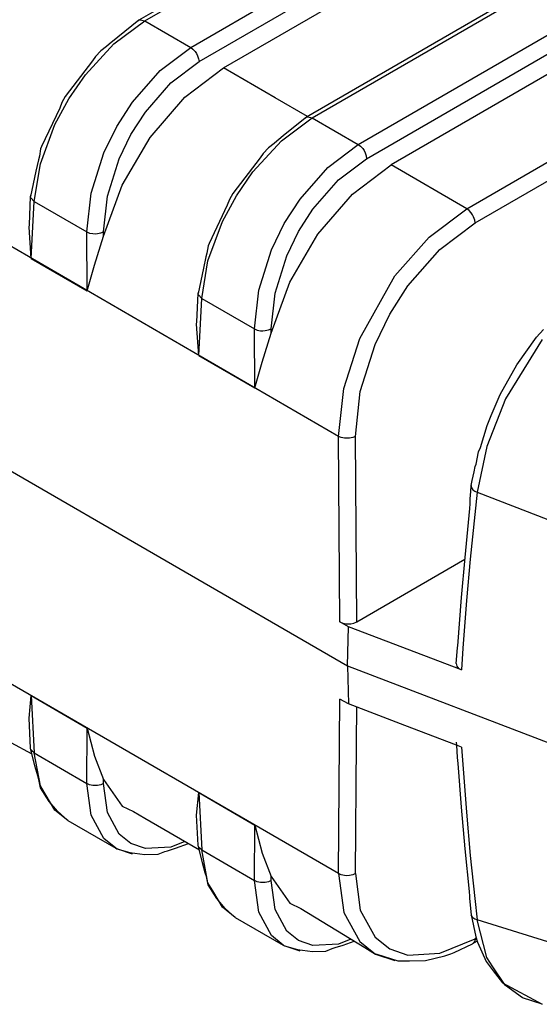
# Model space of a CAD drawing. Units: inches. Extents: x -10.2 to 10.1, y -5 to 2.1.
# Drawn here: x -1.5 to -1.3, y 1.2 to 1.7 of the extents above; entities that cross this region are included whole.
import ezdxf

# ---------------------------------------------------------------- set-up
doc = ezdxf.new("R2010")
doc.units = ezdxf.units.IN
doc.header["$MEASUREMENT"] = 0

# ---------------------------------------------------------------- blocks, each defined once
blk = doc.blocks.new('Shield__79', base_point=(-2.01181, 1.56517))
at = {"color": 7, "linetype": 'Continuous'}
for p, q in [((-2.00545, 1.88052), (-1.69149, 2.06223)), ((-1.68594, 2.06207), (-1.68698, 2.06268)), ((-1.51352, 1.96228), (-1.68594, 2.06207)), ((-2.01181, 1.67215), (-2.01181, 1.8695)), ((-2.00996, 1.66804), (-1.83221, 1.56517))]:
    blk.add_line(p, q, dxfattribs=at)
at = {"color": 124, "linetype": 'Continuous'}
for p, q in [((-1.69149, 2.06223), (-1.51645, 1.96092)), ((-1.8153, 1.77047), (-2.00545, 1.88052)), ((-1.82124, 1.7592), (-2.01181, 1.8695)), ((-2.01181, 1.67215), (-1.83272, 1.56849))]:
    blk.add_line(p, q, dxfattribs=at)
at = {"color": 7, "linetype": 'Continuous'}
for points, knots in [([(-1.68698, 2.06268), (-1.68768, 2.0629), (-1.68923, 2.06338), (-1.69069, 2.06264), (-1.69149, 2.06223)], [0, 0, 0, 0, 0.002106118, 0.004691175, 0.004691175, 0.004691175, 0.004691175]), ([(-2.00545, 1.88052), (-2.0063, 1.8799), (-2.00809, 1.8786), (-2.01003, 1.87582), (-2.01148, 1.87274), (-2.0117, 1.87054), (-2.01181, 1.8695)], [0, 0, 0, 0, 0.00313129, 0.00659887, 0.01006476, 0.01319157, 0.01319157, 0.01319157, 0.01319157]), ([(-2.01181, 1.67215), (-2.01176, 1.67125), (-2.01167, 1.66963), (-2.01049, 1.66854), (-2.00996, 1.66804)], [0, 0, 0, 0, 0.00256893, 0.004664551, 0.004664551, 0.004664551, 0.004664551])]:
    blk.add_open_spline(points, degree=3, knots=knots, dxfattribs=at)
blk = doc.blocks.new('Boot_58965__80', base_point=(-1.83438, 1.09081))
at = {"color": 7, "linetype": 'Continuous'}
for p, q in [((-1.19503, 1.8155), (-1.47545, 1.6532)), ((-1.43976, 1.6331), (-1.17946, 1.78376)), ((-1.12432, 1.77457), (-1.40474, 1.61227)), ((-1.10874, 1.74283), (-1.36905, 1.59217)), ((-1.47545, 1.6532), (-1.48437, 1.64611)), ((-1.47591, 1.65284), (-1.47545, 1.6532)), ((-1.48437, 1.64611), (-1.48796, 1.64313)), ((-1.48911, 1.64207), (-1.49149, 1.64031)), ((-1.48796, 1.64313), (-1.48911, 1.64207)), ((-1.83291, 1.63863), (-1.38744, 1.3808)), ((-1.49369, 1.63792), (-1.49497, 1.63607)), ((-1.49149, 1.64031), (-1.49369, 1.63792)), ((-1.49497, 1.63607), (-1.50658, 1.62101)), ((-1.45603, 1.62076), (-1.43976, 1.6331)), ((-1.50658, 1.62101), (-1.50791, 1.61855)), ((-1.47068, 1.60379), (-1.45603, 1.62076)), ((-1.50885, 1.61604), (-1.51652, 1.59995)), ((-1.50791, 1.61855), (-1.50885, 1.61604)), ((-1.40474, 1.61227), (-1.41366, 1.60518)), ((-1.4052, 1.61191), (-1.40474, 1.61227)), ((-1.48245, 1.58367), (-1.47068, 1.60379)), ((-1.41366, 1.60518), (-1.41725, 1.6022)), ((-1.51652, 1.59995), (-1.51691, 1.5989)), ((-1.4184, 1.60115), (-1.42078, 1.59939)), ((-1.41725, 1.6022), (-1.4184, 1.60115)), ((-1.51742, 1.5959), (-1.51786, 1.59434)), ((-1.51691, 1.5989), (-1.51742, 1.5959)), ((-1.42298, 1.59699), (-1.42426, 1.59514)), ((-1.42078, 1.59939), (-1.42298, 1.59699)), ((-1.51786, 1.59434), (-1.51894, 1.58955)), ((-1.42426, 1.59514), (-1.43587, 1.58008)), ((-1.38532, 1.57983), (-1.36905, 1.59217)), ((-1.51894, 1.58955), (-1.52111, 1.57885)), ((-1.49034, 1.5621), (-1.48245, 1.58367)), ((-1.52164, 1.56681), (-1.52111, 1.57885)), ((-1.52111, 1.57885), (-1.52101, 1.57944)), ((-1.43587, 1.58008), (-1.4372, 1.57762)), ((-1.39997, 1.56287), (-1.38532, 1.57983)), ((-1.43814, 1.57511), (-1.44581, 1.55902)), ((-1.4372, 1.57762), (-1.43814, 1.57511)), ((-1.52178, 1.56586), (-1.52164, 1.56681)), ((-1.52093, 1.55272), (-1.52178, 1.56586)), ((-1.49412, 1.54984), (-1.49034, 1.5621)), ((-1.41174, 1.54274), (-1.39997, 1.56287)), ((-1.4462, 1.55798), (-1.44671, 1.55497)), ((-1.44581, 1.55902), (-1.4462, 1.55798)), ((-1.44671, 1.55497), (-1.44715, 1.55341)), ((-1.49724, 1.53901), (-1.49412, 1.54984)), ((-1.44715, 1.55341), (-1.44823, 1.54862)), ((-1.44823, 1.54862), (-1.4504, 1.53792)), ((-1.41963, 1.52118), (-1.41174, 1.54274)), ((-1.45093, 1.52589), (-1.4504, 1.53792)), ((-1.4504, 1.53792), (-1.4503, 1.53852)), ((-1.45107, 1.52493), (-1.45093, 1.52589)), ((-1.45022, 1.5118), (-1.45107, 1.52493)), ((-1.4234, 1.50892), (-1.41963, 1.52118)), ((-1.30771, 1.51954), (-1.30474, 1.52278)), ((-1.31594, 1.50778), (-1.30771, 1.51954)), ((-1.42653, 1.49809), (-1.4234, 1.50892)), ((-1.32297, 1.49523), (-1.31594, 1.50778)), ((-1.32679, 1.48641), (-1.32297, 1.49523)), ((-1.32845, 1.48227), (-1.32679, 1.48641)), ((-1.33137, 1.4729), (-1.32845, 1.48227)), ((-1.33319, 1.46585), (-1.33209, 1.47109)), ((-1.33209, 1.47109), (-1.33137, 1.4729)), ((-1.33478, 1.45906), (-1.33405, 1.46273)), ((-1.33405, 1.46273), (-1.33351, 1.4649)), ((-1.33351, 1.4649), (-1.33319, 1.46585)), ((-1.33518, 1.45688), (-1.33478, 1.45906)), ((-1.33566, 1.45127), (-1.33543, 1.4543)), ((-1.33543, 1.4543), (-1.33518, 1.45688)), ((-1.33518, 1.45688), (-1.33518, 1.45622)), ((-1.33278, 1.45405), (-1.30291, 1.44259)), ((-1.3357, 1.44979), (-1.33566, 1.45127)), ((-1.33783, 1.42653), (-1.33584, 1.44723)), ((-1.33584, 1.44723), (-1.33565, 1.44919)), ((-1.33565, 1.44919), (-1.3357, 1.44979)), ((-1.38353, 1.39937), (-1.33789, 1.42579)), ((-1.33927, 1.40958), (-1.33783, 1.42653)), ((-1.34082, 1.3893), (-1.33927, 1.40958)), ((-1.38707, 1.39733), (-1.3906, 1.39937)), ((-1.3906, 1.39937), (-1.38942, 1.39887)), ((-1.38942, 1.39887), (-1.38804, 1.39858)), ((-1.38804, 1.39858), (-1.38609, 1.39858)), ((-1.38744, 1.3808), (-1.38707, 1.39733)), ((-1.33937, 1.3791), (-1.38707, 1.39733)), ((-1.38609, 1.39858), (-1.38471, 1.39887)), ((-1.38471, 1.39887), (-1.38353, 1.39937)), ((-1.34135, 1.38506), (-1.341, 1.38849)), ((-1.341, 1.38849), (-1.34082, 1.3893)), ((-1.34158, 1.38186), (-1.34135, 1.38506)), ((-1.38744, 1.3808), (-1.08955, 1.26673)), ((-1.38744, 1.3808), (-1.38707, 1.36471)), ((-1.34158, 1.38186), (-1.34136, 1.3806)), ((-1.34136, 1.3806), (-1.34058, 1.37975)), ((-1.34058, 1.37975), (-1.33937, 1.3791)), ((-1.52178, 1.35874), (-1.52093, 1.36826)), ((-1.38707, 1.36471), (-1.3906, 1.36675)), ((-1.36322, 1.35559), (-1.38707, 1.36471)), ((-1.52111, 1.34601), (-1.52178, 1.35874)), ((-1.49724, 1.35455), (-1.49412, 1.34273)), ((-1.3415, 1.34729), (-1.36322, 1.35559)), ((-1.5205, 1.34349), (-1.52933, 1.34826)), ((-1.52101, 1.34543), (-1.52111, 1.34601)), ((-1.51932, 1.33867), (-1.52111, 1.34601)), ((-1.34159, 1.3486), (-1.3415, 1.34729)), ((-1.33937, 1.34648), (-1.3415, 1.34729)), ((-1.3415, 1.34729), (-1.34113, 1.3421)), ((-1.49412, 1.34273), (-1.49034, 1.33283)), ((-1.34113, 1.3421), (-1.34084, 1.33958)), ((-1.51815, 1.33445), (-1.51932, 1.33867)), ((-1.34084, 1.33958), (-1.33944, 1.32122)), ((-1.51761, 1.33291), (-1.51815, 1.33445)), ((-1.5169, 1.32927), (-1.51761, 1.33291)), ((-1.49034, 1.33283), (-1.48245, 1.32155)), ((-1.5133, 1.3235), (-1.5169, 1.32927)), ((-1.45107, 1.31782), (-1.45022, 1.32733)), ((-1.5098, 1.31942), (-1.5133, 1.3235)), ((-1.48245, 1.32155), (-1.47778, 1.31933)), ((-1.33944, 1.32122), (-1.3379, 1.30362)), ((-1.50548, 1.31562), (-1.5098, 1.31942)), ((-1.47778, 1.31933), (-1.473, 1.3165)), ((-1.4504, 1.30508), (-1.45107, 1.31782)), ((-1.50548, 1.31562), (-1.48523, 1.3039)), ((-1.473, 1.3165), (-1.44994, 1.30319)), ((-1.42653, 1.31362), (-1.4234, 1.3018)), ((-1.46002, 1.30389), (-1.45455, 1.30585)), ((-1.4503, 1.3045), (-1.4504, 1.30508)), ((-1.44861, 1.29774), (-1.4504, 1.30508)), ((-1.48523, 1.3039), (-1.48471, 1.30365)), ((-1.4848, 1.30366), (-1.48514, 1.30393)), ((-1.47817, 1.30139), (-1.4848, 1.30366)), ((-1.48471, 1.30365), (-1.47922, 1.30202)), ((-1.47922, 1.30202), (-1.47289, 1.30126)), ((-1.47289, 1.30126), (-1.46734, 1.30138)), ((-1.46734, 1.30138), (-1.46457, 1.30251)), ((-1.46457, 1.30251), (-1.46331, 1.30282)), ((-1.46331, 1.30282), (-1.46002, 1.30389)), ((-1.4234, 1.3018), (-1.41963, 1.2919)), ((-1.3379, 1.30362), (-1.3361, 1.28553)), ((-1.44744, 1.29352), (-1.44861, 1.29774)), ((-1.4469, 1.29198), (-1.44744, 1.29352)), ((-1.44619, 1.28835), (-1.4469, 1.29198)), ((-1.44259, 1.28258), (-1.44619, 1.28835)), ((-1.41963, 1.2919), (-1.41174, 1.28062)), ((-1.3361, 1.28553), (-1.33598, 1.2836)), ((-1.43909, 1.27849), (-1.44259, 1.28258)), ((-1.41174, 1.28062), (-1.40707, 1.2784)), ((-1.33598, 1.2836), (-1.33591, 1.28269)), ((-1.33591, 1.28269), (-1.33518, 1.27569)), ((-1.43477, 1.27469), (-1.43909, 1.27849)), ((-1.40707, 1.2784), (-1.38014, 1.26191)), ((-1.33518, 1.27569), (-1.33327, 1.26641)), ((-1.43477, 1.27469), (-1.41452, 1.26297)), ((-1.30291, 1.2644), (-1.33278, 1.27361)), ((-1.41452, 1.26297), (-1.414, 1.26273)), ((-1.41409, 1.26273), (-1.41443, 1.263)), ((-1.3926, 1.2619), (-1.38931, 1.26297)), ((-1.38931, 1.26297), (-1.38461, 1.26465)), ((-1.38226, 1.26452), (-1.37558, 1.25922)), ((-1.34239, 1.25991), (-1.33466, 1.26352)), ((-1.33273, 1.26463), (-1.33466, 1.26352)), ((-1.3342, 1.26388), (-1.33466, 1.26352)), ((-1.33327, 1.26641), (-1.33274, 1.26464)), ((-1.33274, 1.26464), (-1.33259, 1.26417)), ((-1.33259, 1.26417), (-1.32888, 1.25606)), ((-1.40746, 1.26047), (-1.41409, 1.26273)), ((-1.414, 1.26273), (-1.40851, 1.26109)), ((-1.40851, 1.26109), (-1.40218, 1.26033)), ((-1.40218, 1.26033), (-1.39663, 1.26046)), ((-1.39663, 1.26046), (-1.39386, 1.26158)), ((-1.39386, 1.26158), (-1.3926, 1.2619)), ((-1.38014, 1.26191), (-1.37558, 1.25922)), ((-1.37558, 1.25922), (-1.3674, 1.25644)), ((-1.37558, 1.25922), (-1.37509, 1.25909)), ((-1.37509, 1.25909), (-1.36623, 1.25638)), ((-1.34632, 1.25838), (-1.34429, 1.25914)), ((-1.34429, 1.25914), (-1.34383, 1.25929)), ((-1.34383, 1.25929), (-1.34239, 1.25991)), ((-1.36623, 1.25638), (-1.36122, 1.25629)), ((-1.36122, 1.25629), (-1.35452, 1.25646)), ((-1.35452, 1.25646), (-1.34632, 1.25838)), ((-1.32888, 1.25606), (-1.32599, 1.25206)), ((-1.32599, 1.25206), (-1.32201, 1.24709)), ((-1.32201, 1.24709), (-1.30524, 1.238)), ((-1.30524, 1.238), (-1.31364, 1.24078))]:
    blk.add_line(p, q, dxfattribs=at)
at = {"color": 124, "linetype": 'Continuous'}
for p, q in [((-1.47299, 1.65292), (-1.19258, 1.81522)), ((-1.4536, 1.6417), (-1.17319, 1.804)), ((-1.45007, 1.63572), (-1.16965, 1.79802)), ((-1.40228, 1.612), (-1.12187, 1.77429)), ((-1.38289, 1.60077), (-1.10247, 1.76307)), ((-1.37936, 1.59479), (-1.09894, 1.75709)), ((-1.33711, 1.57368), (-1.0768, 1.72434)), ((-1.33358, 1.5677), (-1.07327, 1.71836)), ((-1.39118, 1.4776), (-1.70575, 1.65991)), ((-1.486, 1.64328), (-1.47299, 1.65292)), ((-1.47545, 1.6532), (-1.47489, 1.65338)), ((-1.47489, 1.65338), (-1.47299, 1.65292)), ((-1.47299, 1.65292), (-1.4536, 1.6417)), ((-1.49804, 1.63016), (-1.486, 1.64328)), ((-1.46649, 1.63199), (-1.4536, 1.6417)), ((-1.4536, 1.6417), (-1.45265, 1.641)), ((-1.45265, 1.641), (-1.45171, 1.63996)), ((-1.45171, 1.63996), (-1.45115, 1.63913)), ((-1.45115, 1.63913), (-1.45069, 1.63824)), ((-1.45069, 1.63824), (-1.45023, 1.63691)), ((-1.45023, 1.63691), (-1.45007, 1.63572)), ((-1.46194, 1.62677), (-1.45007, 1.63572)), ((-1.41789, 1.62043), (-1.43976, 1.6331)), ((-1.50502, 1.62002), (-1.49804, 1.63016)), ((-1.47817, 1.61867), (-1.46649, 1.63199)), ((-1.4727, 1.61447), (-1.46194, 1.62677)), ((-1.40426, 1.61255), (-1.41789, 1.62043)), ((-1.51085, 1.60922), (-1.50502, 1.62002)), ((-1.4848, 1.60832), (-1.47817, 1.61867)), ((-1.4788, 1.60492), (-1.4727, 1.61447)), ((-1.41529, 1.60236), (-1.40228, 1.612)), ((-1.40474, 1.61227), (-1.40418, 1.61246)), ((-1.40418, 1.61246), (-1.40228, 1.612)), ((-1.40228, 1.612), (-1.38289, 1.60077)), ((-1.51701, 1.59264), (-1.51085, 1.60922)), ((-1.4902, 1.59727), (-1.4848, 1.60832)), ((-1.48376, 1.59473), (-1.4788, 1.60492)), ((-1.42733, 1.58924), (-1.41529, 1.60236)), ((-1.39578, 1.59107), (-1.38289, 1.60077)), ((-1.38289, 1.60077), (-1.38194, 1.60007)), ((-1.38194, 1.60007), (-1.381, 1.59904)), ((-1.49561, 1.58026), (-1.4902, 1.59727)), ((-1.381, 1.59904), (-1.38044, 1.59821)), ((-1.38044, 1.59821), (-1.37998, 1.59732)), ((-1.37998, 1.59732), (-1.37952, 1.59598)), ((-1.37952, 1.59598), (-1.37936, 1.59479)), ((-1.51965, 1.57673), (-1.51701, 1.59264)), ((-1.48872, 1.57903), (-1.48376, 1.59473)), ((-1.39123, 1.58584), (-1.37936, 1.59479)), ((-1.33711, 1.57368), (-1.36905, 1.59217)), ((-1.43431, 1.57909), (-1.42733, 1.58924)), ((-1.40746, 1.57774), (-1.39578, 1.59107)), ((-1.40199, 1.57355), (-1.39123, 1.58584)), ((-1.52101, 1.57825), (-1.52111, 1.57885)), ((-1.49742, 1.56387), (-1.49561, 1.58026)), ((-1.49036, 1.56391), (-1.48872, 1.57903)), ((-1.44014, 1.56829), (-1.43431, 1.57909)), ((-1.51965, 1.57673), (-1.52101, 1.57825)), ((-1.52093, 1.55272), (-1.51965, 1.57673)), ((-1.51965, 1.57673), (-1.49742, 1.56387)), ((-1.41409, 1.56739), (-1.40746, 1.57774)), ((-1.40809, 1.564), (-1.40199, 1.57355)), ((-1.353, 1.56172), (-1.33711, 1.57368)), ((-1.33616, 1.57298), (-1.33711, 1.57368)), ((-1.33521, 1.57195), (-1.33616, 1.57298)), ((-1.33466, 1.57112), (-1.33521, 1.57195)), ((-1.3342, 1.57023), (-1.33466, 1.57112)), ((-1.4463, 1.55172), (-1.44014, 1.56829)), ((-1.41949, 1.55634), (-1.41409, 1.56739)), ((-1.34845, 1.55649), (-1.33358, 1.5677)), ((-1.33374, 1.56889), (-1.3342, 1.57023)), ((-1.33358, 1.5677), (-1.33374, 1.56889)), ((-1.49724, 1.53901), (-1.49742, 1.56387)), ((-1.49742, 1.56387), (-1.49632, 1.56342)), ((-1.49632, 1.56342), (-1.49491, 1.56315)), ((-1.49491, 1.56315), (-1.49389, 1.56309)), ((-1.49389, 1.56309), (-1.49287, 1.56316)), ((-1.49287, 1.56316), (-1.49147, 1.56345)), ((-1.49147, 1.56345), (-1.49036, 1.56391)), ((-1.49034, 1.5621), (-1.49036, 1.56391)), ((-1.41305, 1.5538), (-1.40809, 1.564)), ((-1.3674, 1.54529), (-1.353, 1.56172)), ((-1.4249, 1.53933), (-1.41949, 1.55634)), ((-1.41801, 1.53811), (-1.41305, 1.5538)), ((-1.36193, 1.5411), (-1.34845, 1.55649)), ((-1.52093, 1.55272), (-1.49724, 1.53901)), ((-1.44894, 1.53581), (-1.4463, 1.55172)), ((-1.38226, 1.51888), (-1.3674, 1.54529)), ((-1.4503, 1.53732), (-1.4504, 1.53792)), ((-1.44894, 1.53581), (-1.4503, 1.53732)), ((-1.42671, 1.52294), (-1.4249, 1.53933)), ((-1.41965, 1.52298), (-1.41801, 1.53811)), ((-1.36958, 1.52914), (-1.36193, 1.5411)), ((-1.45022, 1.5118), (-1.44894, 1.53581)), ((-1.44894, 1.53581), (-1.42671, 1.52294)), ((-1.37582, 1.51634), (-1.36958, 1.52914)), ((-1.42653, 1.49809), (-1.42671, 1.52294)), ((-1.42671, 1.52294), (-1.4256, 1.5225)), ((-1.4256, 1.5225), (-1.4242, 1.52222)), ((-1.4242, 1.52222), (-1.42318, 1.52217)), ((-1.42318, 1.52217), (-1.42216, 1.52223)), ((-1.42216, 1.52223), (-1.42076, 1.52252)), ((-1.42076, 1.52252), (-1.41965, 1.52298)), ((-1.41963, 1.52118), (-1.41965, 1.52298)), ((-1.38895, 1.4978), (-1.38226, 1.51888)), ((-1.38206, 1.49658), (-1.37582, 1.51634)), ((-1.30524, 1.51854), (-1.32077, 1.49341)), ((-1.45022, 1.5118), (-1.42653, 1.49809)), ((-1.39118, 1.4776), (-1.38895, 1.4978)), ((-1.38411, 1.47763), (-1.38206, 1.49658)), ((-1.32077, 1.49341), (-1.32871, 1.47341)), ((-1.39118, 1.29318), (-1.70575, 1.47501)), ((-1.3906, 1.39937), (-1.39118, 1.4776)), ((-1.39007, 1.47715), (-1.39118, 1.4776)), ((-1.38867, 1.47687), (-1.39007, 1.47715)), ((-1.38764, 1.47682), (-1.38867, 1.47687)), ((-1.38662, 1.47688), (-1.38764, 1.47682)), ((-1.38522, 1.47717), (-1.38662, 1.47688)), ((-1.38411, 1.47763), (-1.38522, 1.47717)), ((-1.38353, 1.39937), (-1.38411, 1.47763)), ((-1.32871, 1.47341), (-1.33278, 1.45405)), ((-1.33278, 1.45405), (-1.33562, 1.42575)), ((-1.33518, 1.45622), (-1.33488, 1.45555)), ((-1.33488, 1.45555), (-1.33449, 1.45508)), ((-1.33449, 1.45508), (-1.3337, 1.45449)), ((-1.3337, 1.45449), (-1.33278, 1.45405)), ((-1.33562, 1.42575), (-1.33716, 1.40838)), ((-1.33716, 1.40838), (-1.33871, 1.38832)), ((-1.33871, 1.38832), (-1.33937, 1.3791)), ((-1.52093, 1.36826), (-1.49724, 1.35455)), ((-1.52093, 1.36826), (-1.51965, 1.34403)), ((-1.39118, 1.29318), (-1.3906, 1.36675)), ((-1.38368, 1.34838), (-1.38356, 1.36337)), ((-1.49742, 1.33117), (-1.49724, 1.35455)), ((-1.38411, 1.29315), (-1.38368, 1.34838)), ((-1.33937, 1.34648), (-1.33727, 1.319)), ((-1.52095, 1.34534), (-1.52101, 1.34543)), ((-1.52066, 1.3449), (-1.52095, 1.34534)), ((-1.51965, 1.34403), (-1.52066, 1.3449)), ((-1.51701, 1.33022), (-1.51965, 1.34403)), ((-1.51965, 1.34403), (-1.49742, 1.33117)), ((-1.51496, 1.32679), (-1.51701, 1.33022)), ((-1.49561, 1.31784), (-1.49742, 1.33117)), ((-1.49632, 1.33065), (-1.49742, 1.33117)), ((-1.49491, 1.33032), (-1.49632, 1.33065)), ((-1.49389, 1.33025), (-1.49491, 1.33032)), ((-1.49287, 1.33031), (-1.49389, 1.33025)), ((-1.49147, 1.33063), (-1.49287, 1.33031)), ((-1.49036, 1.33113), (-1.49147, 1.33063)), ((-1.49036, 1.33113), (-1.49034, 1.33283)), ((-1.48872, 1.31886), (-1.49036, 1.33113)), ((-1.51232, 1.32236), (-1.51496, 1.32679)), ((-1.45022, 1.32733), (-1.42653, 1.31362)), ((-1.45022, 1.32733), (-1.44894, 1.30311)), ((-1.51085, 1.31991), (-1.51232, 1.32236)), ((-1.50548, 1.31562), (-1.51085, 1.31991)), ((-1.4902, 1.30796), (-1.49561, 1.31784)), ((-1.48376, 1.30977), (-1.48872, 1.31886)), ((-1.33727, 1.319), (-1.33562, 1.30076)), ((-1.42671, 1.29024), (-1.42653, 1.31362)), ((-1.4788, 1.30582), (-1.48376, 1.30977)), ((-1.48523, 1.3039), (-1.4902, 1.30796)), ((-1.4727, 1.30374), (-1.4788, 1.30582)), ((-1.45609, 1.30674), (-1.46194, 1.30431)), ((-1.45024, 1.30441), (-1.4503, 1.3045)), ((-1.46194, 1.30431), (-1.4727, 1.30374)), ((-1.44995, 1.30398), (-1.45024, 1.30441)), ((-1.44894, 1.30311), (-1.44995, 1.30398)), ((-1.4463, 1.2893), (-1.44894, 1.30311)), ((-1.44894, 1.30311), (-1.42671, 1.29024)), ((-1.33562, 1.30076), (-1.33376, 1.28264)), ((-1.39007, 1.29267), (-1.39118, 1.29318)), ((-1.39118, 1.29318), (-1.38895, 1.27675)), ((-1.38867, 1.29234), (-1.39007, 1.29267)), ((-1.38764, 1.29227), (-1.38867, 1.29234)), ((-1.38662, 1.29233), (-1.38764, 1.29227)), ((-1.38522, 1.29264), (-1.38662, 1.29233)), ((-1.38411, 1.29315), (-1.38522, 1.29264)), ((-1.38411, 1.29315), (-1.38206, 1.27777)), ((-1.44425, 1.28586), (-1.4463, 1.2893)), ((-1.4249, 1.27691), (-1.42671, 1.29024)), ((-1.4256, 1.28973), (-1.42671, 1.29024)), ((-1.4242, 1.2894), (-1.4256, 1.28973)), ((-1.42318, 1.28933), (-1.4242, 1.2894)), ((-1.42216, 1.28939), (-1.42318, 1.28933)), ((-1.42076, 1.2897), (-1.42216, 1.28939)), ((-1.41965, 1.29021), (-1.42076, 1.2897)), ((-1.41965, 1.29021), (-1.41963, 1.2919)), ((-1.41801, 1.27794), (-1.41965, 1.29021)), ((-1.4416, 1.28143), (-1.44425, 1.28586)), ((-1.44014, 1.27898), (-1.4416, 1.28143)), ((-1.33376, 1.28264), (-1.33278, 1.27361)), ((-1.43477, 1.27469), (-1.44014, 1.27898)), ((-1.41949, 1.26703), (-1.4249, 1.27691)), ((-1.41305, 1.26885), (-1.41801, 1.27794)), ((-1.38895, 1.27675), (-1.38226, 1.26452)), ((-1.38206, 1.27777), (-1.37582, 1.26633)), ((-1.33488, 1.275), (-1.33518, 1.27569)), ((-1.33449, 1.27454), (-1.33488, 1.275)), ((-1.3337, 1.27399), (-1.33449, 1.27454)), ((-1.33278, 1.27361), (-1.3337, 1.27399)), ((-1.32871, 1.25769), (-1.33278, 1.27361)), ((-1.40809, 1.26489), (-1.41305, 1.26885)), ((-1.41452, 1.26297), (-1.41949, 1.26703)), ((-1.40199, 1.26281), (-1.40809, 1.26489)), ((-1.39123, 1.26338), (-1.40199, 1.26281)), ((-1.38605, 1.26553), (-1.39123, 1.26338)), ((-1.37582, 1.26633), (-1.36958, 1.26138)), ((-1.34846, 1.25951), (-1.33358, 1.26569)), ((-1.33374, 1.26469), (-1.3342, 1.26388)), ((-1.33358, 1.26569), (-1.33374, 1.26469)), ((-1.33315, 1.26594), (-1.33358, 1.26569)), ((-1.36958, 1.26138), (-1.36193, 1.25878)), ((-1.36193, 1.25878), (-1.34846, 1.25951)), ((-1.32606, 1.25376), (-1.32871, 1.25769)), ((-1.32114, 1.24644), (-1.32606, 1.25376)), ((-1.32077, 1.24589), (-1.32114, 1.24644)), ((-1.31364, 1.24078), (-1.32077, 1.24589))]:
    blk.add_line(p, q, dxfattribs=at)
blk = doc.blocks.new('Shield_crimp__81', base_point=(-2.01181, 1.56517))
at = {"color": 7, "linetype": 'Continuous'}
for p, q in [((-2.00545, 1.88052), (-1.69149, 2.06223)), ((-1.68698, 2.06268), (-1.68594, 2.06207)), ((-1.68594, 2.06207), (-1.51352, 1.96228)), ((-2.01181, 1.67215), (-2.01181, 1.8695)), ((-2.00996, 1.66804), (-1.83221, 1.56517))]:
    blk.add_line(p, q, dxfattribs=at)
at = {"color": 124, "linetype": 'Continuous'}
for p, q in [((-1.69149, 2.06223), (-1.51645, 1.96092)), ((-1.8153, 1.77047), (-2.00545, 1.88052)), ((-1.82124, 1.7592), (-2.01181, 1.8695)), ((-2.01181, 1.67215), (-1.83272, 1.56849))]:
    blk.add_line(p, q, dxfattribs=at)
at = {"color": 7, "linetype": 'Continuous'}
for points, knots in [([(-1.68698, 2.06268), (-1.68768, 2.0629), (-1.68923, 2.06338), (-1.69069, 2.06264), (-1.69149, 2.06223)], [0, 0, 0, 0, 0.002106118, 0.004691175, 0.004691175, 0.004691175, 0.004691175]), ([(-2.00545, 1.88052), (-2.0063, 1.8799), (-2.00809, 1.8786), (-2.01003, 1.87582), (-2.01148, 1.87274), (-2.0117, 1.87054), (-2.01181, 1.8695)], [0, 0, 0, 0, 0.00313129, 0.00659887, 0.01006476, 0.01319157, 0.01319157, 0.01319157, 0.01319157]), ([(-2.01181, 1.67215), (-2.01176, 1.67125), (-2.01167, 1.66963), (-2.01049, 1.66854), (-2.00996, 1.66804)], [0, 0, 0, 0, 0.00256893, 0.004664551, 0.004664551, 0.004664551, 0.004664551])]:
    blk.add_open_spline(points, degree=3, knots=knots, dxfattribs=at)
blk = doc.blocks.new('Plug__83', base_point=(-2.16289, 1.56517))
blk.add_blockref('Shield_crimp__81', (-2.01181, 1.56517))
blk = doc.blocks.new('Plug_assy_RT__84', base_point=(-2.16289, 0.56069))
for name, p in [('Plug__83', (-2.16289, 1.56517)), ('Shield__79', (-2.01181, 1.56517)), ('Boot_58965__80', (-1.83438, 1.09081))]:
    blk.add_blockref(name, p)
blk = doc.blocks.new('58964x0__92', base_point=(-2.16289, -0.88001))
blk.add_blockref('Plug_assy_RT__84', (-2.16289, 0.56069))
blk = doc.blocks.new('5', base_point=(0.27992, 0.6335))
blk.add_blockref('58964x0__92', (-2.16289, -0.88001))

msp = doc.modelspace()

# ---------------------------------------------------------------- block references
msp.add_blockref('5', (0.27992, 0.6335))

doc.saveas('drawing.dxf')
